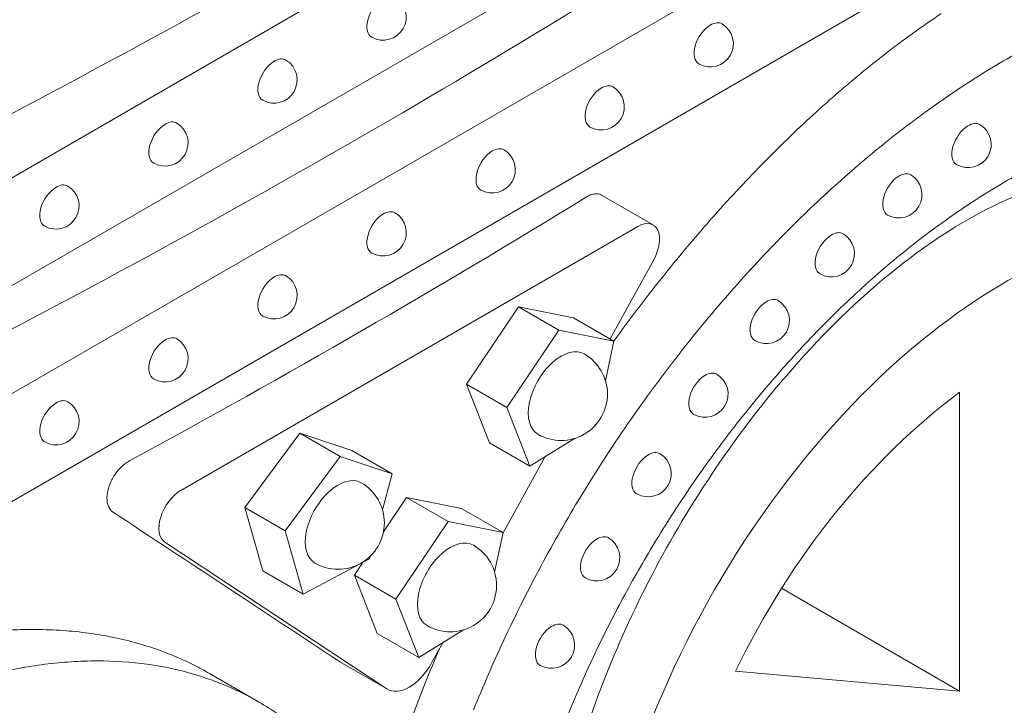
# Model space of a CAD drawing. Units: millimetres. Extents: x 0 to 39778, y 0 to 18486.
# Drawn here: x 22053 to 22372, y 14841 to 15062 of the extents above; entities that cross this region are included whole.
import ezdxf

# ---------------------------------------------------------------- set-up
doc = ezdxf.new("R2010")
doc.units = ezdxf.units.MM

msp = doc.modelspace()

# ---------------------------------------------------------------- linework, layer by layer
at = {"color": 0, "linetype": 'Continuous', "lineweight": 0, "extrusion": (-5.55112e-17, 0.816497, 0.57735)}
for p, q in [((21913.32, 14932.01), (22541.41, 15294.64)), ((22541.41, 15259.76), (21929.13, 14906.26)), ((21944.95, 14880.52), (22541.41, 15224.88)), ((22541.41, 15190.01), (21960.76, 14854.77)), ((22241.54, 15005.78), (22258.23, 14996.15)), ((22105.48, 14910.35), (22253.23, 14995.65)), ((22258.4, 14984.9), (22244.32, 14959.33)), ((22197.88, 14944.62), (22214.72, 14969.64)), ((22214.72, 14969.64), (22232.52, 14966.14)), ((22227.77, 14962.1), (22214.72, 14969.64)), ((22245.57, 14958.61), (22232.52, 14966.14)), ((22227.77, 14962.1), (22210.93, 14937.09)), ((22245.57, 14958.61), (22227.77, 14962.1)), ((22242.81, 14945.79), (22245.57, 14958.61)), ((22205.27, 14925.67), (22197.88, 14944.62)), ((22210.93, 14937.09), (22197.88, 14944.62)), ((22357.34, 14845.45), (22357.34, 14942.04)), ((22210.93, 14937.09), (22218.32, 14918.13)), ((22143.99, 14928.8), (22126.19, 14904.75)), ((22160.83, 14923.23), (22143.99, 14928.8)), ((22157.04, 14921.27), (22143.99, 14928.8)), ((22239.4, 14931.23), (22239.73, 14931.44)), ((22239.73, 14931.44), (22239.77, 14931.64)), ((22218.32, 14918.13), (22205.27, 14925.67)), ((22218.32, 14918.13), (22232.8, 14927.13)), ((22173.88, 14915.7), (22160.83, 14923.23)), ((22139.24, 14897.22), (22157.04, 14921.27)), ((22157.04, 14921.27), (22173.88, 14915.7)), ((22223.34, 14921.26), (22209.64, 14896.38)), ((22173.88, 14915.7), (22170.74, 14904.01)), ((22171.05, 14896.97), (22178.48, 14908)), ((22178.48, 14908), (22196.28, 14904.51)), ((22191.92, 14900.24), (22178.48, 14908)), ((22126.19, 14904.75), (22132.03, 14884.32)), ((22139.24, 14897.22), (22126.19, 14904.75)), ((22209.72, 14896.75), (22196.28, 14904.51)), ((22191.92, 14900.24), (22175.08, 14875.22)), ((22209.72, 14896.75), (22191.92, 14900.24)), ((22145.08, 14876.79), (22139.24, 14897.22)), ((22206.96, 14883.93), (22209.72, 14896.75)), ((22172.12, 14846.18), (22100.31, 14893.63)), ((22166.49, 14888.21), (22145.08, 14876.79)), ((22166.7, 14889.01), (22166.49, 14888.21)), ((22145.08, 14876.79), (22132.03, 14884.32)), ((22161.64, 14882.98), (22164.41, 14887.1)), ((22169.03, 14864.03), (22161.64, 14882.98)), ((22175.08, 14875.22), (22161.64, 14882.98)), ((22335.35, 14858.14), (22299.77, 14878.69)), ((22175.08, 14875.22), (22182.47, 14856.27)), ((22203.56, 14869.37), (22203.88, 14869.57)), ((22203.88, 14869.57), (22203.92, 14869.78)), ((22182.47, 14856.27), (22196.95, 14865.26)), ((22182.47, 14856.27), (22169.03, 14864.03)), ((22190.19, 14861.07), (22186.6, 14854.54)), ((22357.34, 14845.45), (22335.35, 14858.14)), ((22156.93, 14854.94), (22172.36, 14846.03)), ((22130.66, 14841.97), (22114.74, 14851.16)), ((22284.89, 14851.92), (22357.34, 14845.45))]:
    msp.add_line(p, q, dxfattribs=at)
at = {"color": 0, "linetype": 'Continuous', "lineweight": 0, "extrusion": (3.20494e-17, 2.22045e-16, -1)}
for centre in [(-22170.89, 15063.38), (-22065.1, 15002.3), (-22315.82, 14986.86), (-22100.37, 14952.91)]:
    msp.add_arc(centre, 7.5, 121.1308, 298.8692, dxfattribs=at)
at = {"color": 0, "linetype": 'Continuous', "lineweight": 0, "extrusion": (-7.89729e-17, 1.11022e-16, -1)}
for centre, radius, start, end in [((-22276.68, 15054.7), 7.5, 121.1308, 298.8692), ((-22135.63, 15043.02), 7.5, 121.1308, 298.8692), ((-22228.46, 14941.47), 14.99, 120, 300), ((-22225.35, 14860.3), 7.5, 121.1308, 298.8692)]:
    msp.add_arc(centre, radius, start, end, dxfattribs=at)
at = {"color": 0, "linetype": 'Continuous', "lineweight": 0, "extrusion": (3.20494e-17, 1.66533e-16, -1)}
for centre in [(-22241.42, 15034.35), (-22100.37, 15022.66), (-22065.1, 14932.55)]:
    msp.add_arc(centre, 7.5, 121.1308, 298.8692, dxfattribs=at)
at = {"color": 0, "linetype": 'Continuous', "lineweight": 0, "extrusion": (-2.34618e-17, 5.55112e-17, -1)}
msp.add_arc((-22360.04, 15022.15), 7.5, 121.1308, 298.8692, dxfattribs=at)
at = {"color": 0, "linetype": 'Continuous', "lineweight": 0, "extrusion": (-2.34618e-17, 1.11022e-16, -1)}
for centre, radius, start, end in [((-22206.16, 15013.99), 7.5, 121.1308, 298.8692), ((-22294.81, 14965.27), 7.5, 121.1308, 298.8692), ((-22156.34, 14899.84), 14.99, 120, 300), ((-22192.61, 14879.61), 14.99, 120, 300)]:
    msp.add_arc(centre, radius, start, end, dxfattribs=at)
at = {"color": 0, "linetype": 'Continuous', "lineweight": 0, "extrusion": (-7.89729e-17, 1.66533e-16, -1)}
for centre in [(-22337.67, 15005.92), (-22170.89, 14993.63)]:
    msp.add_arc(centre, 7.5, 121.1308, 298.8692, dxfattribs=at)
at = {"color": 0, "linetype": 'Continuous', "lineweight": 0, "extrusion": (-2.34618e-17, 2.22045e-16, -1)}
for centre in [(-22135.63, 14973.27), (-22274.96, 14941.46), (-22239.94, 14888.58)]:
    msp.add_arc(centre, 7.5, 121.1308, 298.8692, dxfattribs=at)
at = {"color": 0, "linetype": 'Continuous', "lineweight": 0, "extrusion": (-1.89995e-16, 2.22045e-16, -1)}
msp.add_arc((-22256.57, 14915.77), 7.5, 121.1308, 298.8692, dxfattribs=at)
at = {"color": 0, "linetype": 'Continuous', "lineweight": 0}
for centre, major_axis, start_param, end_param in [((22170.98, 15063.33), (-3.75, -6.49), -2.332439, 0.011396), ((22276.77, 15054.66), (-3.75, -6.49), -2.332439, 0.011396), ((22276.77, 15054.66), (3.75, 6.49), -0.011396, 0.809153), ((22135.72, 15042.97), (3.75, 6.49), -0.011396, 0.809153), ((22135.72, 15042.97), (-3.75, -6.49), -2.332439, 0.011396), ((22241.51, 15034.3), (-3.75, -6.49), -2.332439, 0.011396), ((22241.51, 15034.3), (3.75, 6.49), -0.011396, 0.809153), ((22100.45, 15022.61), (-3.75, -6.49), -2.332439, 0.011396), ((22100.45, 15022.61), (3.75, 6.49), -0.011396, 0.809153), ((22206.24, 15013.94), (-3.75, -6.49), -2.332439, 0.011396), ((22206.24, 15013.94), (3.75, 6.49), -0.011396, 0.809153), ((22372.29, 14817.36), (-118.12, -204.59), -2.403985, -2.353133), ((22065.19, 15002.25), (3.75, 6.49), -0.011396, 0.809153), ((22372.29, 14816.94), (-118.37, -205.03), -2.353135, -2.302358), ((22065.19, 15002.25), (-3.75, -6.49), -2.332439, 0.011396), ((22372.31, 14816.62), (-118.58, -205.38), -2.30236, -2.251708), ((22170.98, 14993.58), (-3.75, -6.49), -2.332439, 0.011396), ((22170.98, 14993.58), (3.75, 6.49), -0.011396, 0.809153), ((22372.33, 14816.4), (-118.72, -205.63), -2.25171, -2.201233), ((22372.35, 14816.28), (-118.8, -205.77), -2.201235, -2.150981), ((22372.35, 14816.25), (-118.82, -205.81), -2.150983, -2.100996), ((22135.72, 14973.22), (3.75, 6.49), -0.011396, 0.809153), ((22135.72, 14973.22), (-3.75, -6.49), -2.332439, 0.011396), ((22372.34, 14816.31), (-118.78, -205.74), -2.100998, -2.051324), ((22372.29, 14816.44), (-118.68, -205.56), -2.051326, -2.002007), ((22372.21, 14816.64), (-118.52, -205.28), -2.002009, -1.953086), ((22100.45, 14952.86), (-3.75, -6.49), -2.332439, 0.011396), ((22100.45, 14952.86), (3.75, 6.49), -0.011396, 0.809153), ((22228.46, 14941.47), (7.49, 12.98), 0, 3.141593), ((22372.09, 14816.89), (-118.3, -204.91), -1.953087, -1.9046), ((22371.93, 14817.18), (-118.04, -204.45), -1.904601, -1.856588), ((22372.29, 14824.18), (-78.18, -135.42), -2.220539, -1.444653), ((22065.19, 14932.5), (-3.75, -6.49), -2.332439, 0.011396), ((22065.19, 14932.5), (3.75, 6.49), -0.011396, 0.809153), ((22371.73, 14817.5), (-117.74, -203.93), -1.856589, -1.809087), ((22371.48, 14817.82), (-117.4, -203.35), -1.809088, -1.762133), ((22371.19, 14818.15), (-117.04, -202.72), -1.762134, -1.71576), ((22370.87, 14818.47), (-116.66, -202.06), -1.71576, -1.669999), ((22370.51, 14818.76), (-116.26, -201.37), -1.67, -1.624882), ((22192.61, 14879.61), (7.49, 12.98), 0, 3.141593), ((22370.13, 14819.03), (-115.86, -200.67), -1.624882, -1.580437), ((22369.73, 14819.27), (-115.45, -199.96), -1.580438, -1.535879), ((22369.3, 14819.49), (-115.03, -199.24), -1.53588, -1.490422), ((22368.61, 14819.76), (-114.4, -198.14), -1.490468, -1.396939), ((22367.64, 14819.98), (-113.57, -196.7), -1.396944, -1.300146)]:
    msp.add_ellipse(centre, major_axis=major_axis, ratio=0.57735, start_param=start_param, end_param=end_param, dxfattribs=at)
at = {"color": 0, "linetype": 'Continuous', "lineweight": 0, "extrusion": (-1.53385e-16, 3.44952e-16, -1)}
msp.add_ellipse((22372.29, 14815.58), major_axis=(143.31, 248.22), ratio=0.57735, start_param=-0.815572, end_param=-0.773276, dxfattribs=at)
at = {"color": 0, "linetype": 'Continuous', "lineweight": 0, "extrusion": (-1.60822e-16, 2.21048e-16, -1)}
msp.add_ellipse((22372.3, 14815.12), major_axis=(143.59, 248.7), ratio=0.57735, start_param=-0.858329, end_param=-0.815571, dxfattribs=at)
at = {"color": 0, "linetype": 'Continuous', "lineweight": 0, "extrusion": (-1.92296e-16, 1.11022e-16, -1)}
msp.add_ellipse((22372.32, 14814.76), major_axis=(143.82, 249.1), ratio=0.57735, start_param=-0.901527, end_param=-0.858328, dxfattribs=at)
at = {"color": 0, "linetype": 'Continuous', "lineweight": 0, "extrusion": (-1.28814e-17, 1.99733e-16, -1)}
msp.add_ellipse((22372.35, 14814.5), major_axis=(143.99, 249.4), ratio=0.57735, start_param=-0.945142, end_param=-0.901526, dxfattribs=at)
at = {"color": 0, "linetype": 'Continuous', "lineweight": 0, "extrusion": (1.85927e-17, 3.09759e-16, -1)}
msp.add_ellipse((22372.38, 14814.33), major_axis=(144.1, 249.59), ratio=0.57735, start_param=-0.989149, end_param=-0.94514, dxfattribs=at)
at = {"color": 0, "linetype": 'Continuous', "lineweight": 0, "extrusion": (-8.87111e-17, 1.79415e-16, -1)}
msp.add_ellipse((22360.12, 15022.1), major_axis=(-3.75, -6.49), ratio=0.57735, start_param=-0.011396, end_param=2.332439, dxfattribs=at)
at = {"color": 0, "linetype": 'Continuous', "lineweight": 0, "extrusion": (-3.01326e-16, 3.66267e-16, -1)}
msp.add_ellipse((22360.12, 15022.1), major_axis=(3.75, 6.49), ratio=0.57735, start_param=-0.809153, end_param=0.011396, dxfattribs=at)
at = {"color": 0, "linetype": 'Continuous', "lineweight": 0, "extrusion": (-2.21778e-16, 4.48537e-16, -1)}
msp.add_ellipse((22372.39, 14814.27), major_axis=(144.15, 249.67), ratio=0.57735, start_param=-1.033525, end_param=-0.989148, dxfattribs=at)
at = {"color": 0, "linetype": 'Continuous', "lineweight": 0, "extrusion": (-8.49925e-17, 2.41367e-16, -1)}
msp.add_ellipse((22372.38, 14814.3), major_axis=(144.12, 249.63), ratio=0.57735, start_param=-1.078242, end_param=-1.033523, dxfattribs=at)
at = {"color": 0, "linetype": 'Continuous', "lineweight": 0, "extrusion": (-2.32933e-16, 2.62682e-16, -1)}
for centre, major_axis, start_param, end_param in [((22337.75, 15005.87), (-3.75, -6.49), -0.011396, 2.332439), ((22253.23, 14987.49), (5, 8.66), -0.785398, 1.535932)]:
    msp.add_ellipse(centre, major_axis=major_axis, ratio=0.57735, start_param=start_param, end_param=end_param, dxfattribs=at)
at = {"color": 0, "linetype": 'Continuous', "lineweight": 0, "extrusion": (-1.05311e-16, 3.17196e-16, -1)}
for centre, major_axis, start_param, end_param in [((22337.75, 15005.87), (3.75, 6.49), -0.809153, 0.011396), ((22372.34, 14814.43), (144.03, 249.47), -1.123273, -1.078241)]:
    msp.add_ellipse(centre, major_axis=major_axis, ratio=0.57735, start_param=start_param, end_param=end_param, dxfattribs=at)
at = {"color": 0, "linetype": 'Continuous', "lineweight": 0, "extrusion": (-5.80305e-18, 1.10871e-16, -1)}
msp.add_ellipse((20041.97, 16187.43), major_axis=(3095.5, 162.02), ratio=0.575181, start_param=0.813259, end_param=0.878787, dxfattribs=at)
at = {"color": 0, "linetype": 'Continuous', "lineweight": 0, "extrusion": (-1.29348e-16, 3.31074e-16, -1)}
for centre, major_axis, start_param, end_param in [((22372.29, 14824.18), (94.04, 162.89), -1.445676, 4.837509), ((22275.04, 14941.41), (3.75, 6.49), -0.809153, 0.011396), ((22225.43, 14860.25), (3.75, 6.49), -0.809153, 0.011396)]:
    msp.add_ellipse(centre, major_axis=major_axis, ratio=0.57735, start_param=start_param, end_param=end_param, dxfattribs=at)
at = {"color": 0, "linetype": 'Continuous', "lineweight": 0, "extrusion": (-1.57104e-16, 2.83e-16, -1)}
for centre, major_axis, start_param, end_param in [((22372.27, 14814.63), (143.87, 249.19), -1.168587, -1.123271), ((22315.9, 14986.82), (-3.75, -6.49), -0.011396, 2.332439), ((22256.66, 14915.72), (-3.75, -6.49), -0.011396, 2.332439), ((21987.88, 14593.48), (143.35, 248.29), -0.356623, -0.310836)]:
    msp.add_ellipse(centre, major_axis=major_axis, ratio=0.57735, start_param=start_param, end_param=end_param, dxfattribs=at)
at = {"color": 0, "linetype": 'Continuous', "lineweight": 0, "extrusion": (-1.12748e-16, 1.93293e-16, -1)}
for centre, major_axis, start_param, end_param in [((22315.9, 14986.82), (3.75, 6.49), -0.809153, 0.011396), ((22240.03, 14888.53), (-3.75, -6.49), -0.011396, 2.332439), ((21990.81, 14599.74), (139.85, 242.23), -0.033752, 0.058499)]:
    msp.add_ellipse(centre, major_axis=major_axis, ratio=0.57735, start_param=start_param, end_param=end_param, dxfattribs=at)
at = {"color": 0, "linetype": 'Continuous', "lineweight": 0, "extrusion": (-1.0903e-16, 2.55245e-16, -1)}
msp.add_ellipse((22372.15, 14814.91), major_axis=(143.64, 248.79), ratio=0.57735, start_param=-1.214153, end_param=-1.168585, dxfattribs=at)
at = {"color": 0, "linetype": 'Continuous', "lineweight": 0, "extrusion": (-3.12481e-16, 1.80411e-16, -1)}
msp.add_ellipse((22371.97, 14815.24), major_axis=(143.35, 248.29), ratio=0.57735, start_param=-1.259937, end_param=-1.214152, dxfattribs=at)
at = {"color": 0, "linetype": 'Continuous', "lineweight": 0, "extrusion": (-1.84859e-16, 2.34926e-16, -1)}
for centre, major_axis, start_param, end_param in [((22294.89, 14965.22), (-3.75, -6.49), -0.011396, 2.332439), ((22371.62, 14815.82), (142.8, 247.34), -1.351982, -1.259904)]:
    msp.add_ellipse(centre, major_axis=major_axis, ratio=0.57735, start_param=start_param, end_param=end_param, dxfattribs=at)
at = {"color": 0, "linetype": 'Continuous', "lineweight": 0, "extrusion": (-9.16287e-18, 2.61685e-16, -1)}
msp.add_ellipse((22294.89, 14965.22), major_axis=(3.75, 6.49), ratio=0.57735, start_param=-0.809153, end_param=0.011396, dxfattribs=at)
at = {"color": 0, "linetype": 'Continuous', "lineweight": 0, "extrusion": (-1.81141e-16, 2.96878e-16, -1)}
msp.add_ellipse((22370.95, 14816.65), major_axis=(141.92, 245.82), ratio=0.57735, start_param=-1.444469, end_param=-1.351975, dxfattribs=at)
at = {"color": 0, "linetype": 'Continuous', "lineweight": 0, "extrusion": (-2.14341e-16, 5.72441e-16, -1)}
msp.add_ellipse((22275.04, 14941.41), major_axis=(-3.75, -6.49), ratio=0.57735, start_param=-0.011396, end_param=2.332439, dxfattribs=at)
at = {"color": 0, "linetype": 'Continuous', "lineweight": 0, "extrusion": (-3.494e-16, 3.94022e-16, -1)}
msp.add_ellipse((22370.07, 14817.44), major_axis=(140.92, 244.08), ratio=0.57735, start_param=-1.537026, end_param=-1.444465, dxfattribs=at)
at = {"color": 0, "linetype": 'Continuous', "lineweight": 0, "extrusion": (-3.56837e-16, 2.70119e-16, -1)}
msp.add_ellipse((22256.66, 14915.72), major_axis=(3.75, 6.49), ratio=0.57735, start_param=-0.809153, end_param=0.011396, dxfattribs=at)
at = {"color": 0, "linetype": 'Continuous', "lineweight": 0, "extrusion": (-1.77422e-16, 3.5883e-16, -1)}
msp.add_ellipse((22156.34, 14899.84), major_axis=(7.49, 12.98), ratio=0.57735, start_param=-1.080463, end_param=0, dxfattribs=at)
at = {"color": 0, "linetype": 'Continuous', "lineweight": 0, "extrusion": (-2.49533e-16, 4.00463e-16, -1)}
msp.add_ellipse((22105.48, 14902.19), major_axis=(-5, -8.66), ratio=0.57735, start_param=0.034864, end_param=2.356194, dxfattribs=at)
at = {"color": 0, "linetype": 'Continuous', "lineweight": 0, "extrusion": (-5.72369e-17, 2.89441e-16, -1)}
for centre, major_axis, start_param, end_param in [((22156.34, 14899.84), (-7.49, -12.98), 0, 2.061129), ((22366.79, 14818.93), (137.79, 238.66), -1.811322, -1.720843), ((21988.91, 14596.08), (141.92, 245.82), -0.218795, -0.126304)]:
    msp.add_ellipse(centre, major_axis=major_axis, ratio=0.57735, start_param=start_param, end_param=end_param, dxfattribs=at)
at = {"color": 0, "linetype": 'Continuous', "lineweight": 0, "extrusion": (-3.31999e-17, 2.75563e-16, -1)}
for centre, major_axis, start_param, end_param in [((22369.05, 14818.12), (139.85, 242.23), -1.629279, -1.537024), ((21987.59, 14592.54), (143.87, 249.19), -0.447507, -0.40219)]:
    msp.add_ellipse(centre, major_axis=major_axis, ratio=0.57735, start_param=start_param, end_param=end_param, dxfattribs=at)
at = {"color": 0, "linetype": 'Continuous', "lineweight": 0, "extrusion": (2.94713e-15, 4.83501e-15, -1)}
msp.add_ellipse((20110.22, 16036.01), major_axis=(-3022.97, 1883.51), ratio=0.029974, start_param=-4.019953, end_param=-3.987577, dxfattribs=at)
at = {"color": 0, "linetype": 'Continuous', "lineweight": 0, "extrusion": (-3.29081e-16, 3.18193e-16, -1)}
msp.add_ellipse((22240.03, 14888.53), major_axis=(3.75, 6.49), ratio=0.57735, start_param=-0.809153, end_param=0.011396, dxfattribs=at)
at = {"color": 0, "linetype": 'Continuous', "lineweight": 0, "extrusion": (-1.88578e-16, 1.72974e-16, -1)}
msp.add_ellipse((22367.93, 14818.62), major_axis=(138.79, 240.4), ratio=0.57735, start_param=-1.72084, end_param=-1.62928, dxfattribs=at)
at = {"color": 0, "linetype": 'Continuous', "lineweight": 0, "extrusion": (-2.08896e-16, 2.48804e-16, -1)}
msp.add_ellipse((22225.43, 14860.25), major_axis=(-3.75, -6.49), ratio=0.57735, start_param=-0.011396, end_param=2.332439, dxfattribs=at)
at = {"color": 0, "linetype": 'Continuous', "lineweight": 0, "extrusion": (-2.53252e-16, 3.38511e-16, -1)}
msp.add_ellipse((21987.51, 14592.24), major_axis=(144.03, 249.47), ratio=0.57735, start_param=-0.49254, end_param=-0.447506, dxfattribs=at)
at = {"color": 0, "linetype": 'Continuous', "lineweight": 0, "extrusion": (-2.29215e-16, 3.24633e-16, -1)}
for centre, major_axis, start_param, end_param in [((21987.71, 14592.95), (143.64, 248.79), -0.402191, -0.356622), ((21988.24, 14594.48), (142.8, 247.34), -0.310869, -0.218788)]:
    msp.add_ellipse(centre, major_axis=major_axis, ratio=0.57735, start_param=start_param, end_param=end_param, dxfattribs=at)
at = {"color": 0, "linetype": 'Continuous', "lineweight": 0, "extrusion": (-3.69718e-16, 4.69852e-16, -1)}
msp.add_ellipse((22179.36, 14858.16), major_axis=(-7, -12.12), ratio=0.57735, start_param=-1.60566, end_param=0.034864, dxfattribs=at)
at = {"color": 0, "linetype": 'Continuous', "lineweight": 0, "extrusion": (3.51927e-17, 1.71978e-16, -1)}
msp.add_ellipse((21989.78, 14597.88), major_axis=(140.92, 244.08), ratio=0.57735, start_param=-0.126308, end_param=-0.03375, dxfattribs=at)
at = {"color": 0, "linetype": 'Continuous', "lineweight": 0}
for points, knots in [([(22378.83, 15230.78), (22369.38, 15224.19), (22359.86, 15217.63), (22333.05, 15199.43), (22315.6, 15187.85), (22297.92, 15176.4), (22211.69, 15120.55), (22119.94, 15067.58), (22023.19, 15017.79), (22009.49, 15010.74), (21995.69, 15003.75), (21981.79, 14996.83)], [194.661904, 194.661904, 194.661904, 194.661904, 239.129653, 239.129653, 318.839556, 318.839556, 318.839556, 707.791363, 707.791363, 707.791363, 762.855182, 762.855182, 762.855182, 762.855182]), ([(22415.57, 15187.11), (22410.79, 15183.65), (22405.99, 15180.21), (22384.45, 15164.86), (22367.48, 15153.06), (22333.07, 15129.69), (22315.63, 15118.12), (22297.95, 15106.67), (22211.7, 15050.8), (22119.93, 14997.82), (22023.16, 14948.02), (22001.77, 14937.01), (21980.14, 14926.16), (21949.37, 14911.12), (21940.43, 14906.79), (21931.45, 14902.49)], [136.439263, 136.439263, 136.439263, 136.439263, 159.399839, 159.399839, 239.099771, 239.099771, 318.799714, 318.799714, 318.799714, 707.829564, 707.829564, 707.829564, 793.80103, 793.80103, 828.79248, 828.79248, 828.79248, 828.79248]), ([(22351.4, 15064.47), (22350.09, 15063.6), (22348.78, 15062.71), (22346.15, 15060.9), (22344.83, 15059.98), (22343.51, 15059.04)], [0.000001, 0.000001, 0.000001, 0.000001, 0.60807, 0.60807, 1.216139, 1.216139, 1.216139, 1.216139]), ([(22343.51, 15059.04), (22342.18, 15058.09), (22340.85, 15057.12), (22338.18, 15055.16), (22336.84, 15054.16), (22335.5, 15053.14)], [0.000001, 0.000001, 0.000001, 0.000001, 0.615747, 0.615747, 1.231493, 1.231493, 1.231493, 1.231493]), ([(22335.5, 15053.14), (22334.15, 15052.11), (22332.8, 15051.06), (22330.1, 15048.94), (22328.74, 15047.86), (22327.39, 15046.76)], [0.000001, 0.000001, 0.000001, 0.000001, 0.622905, 0.622905, 1.24581, 1.24581, 1.24581, 1.24581]), ([(22327.39, 15046.76), (22326.03, 15045.66), (22324.66, 15044.53), (22321.93, 15042.26), (22320.56, 15041.1), (22319.2, 15039.93)], [0.000001, 0.000001, 0.000001, 0.000001, 0.629501, 0.629501, 1.259002, 1.259002, 1.259002, 1.259002]), ([(22319.2, 15039.93), (22317.82, 15038.74), (22316.45, 15037.54), (22313.7, 15035.11), (22312.33, 15033.88), (22310.95, 15032.63)], [0.000001, 0.000001, 0.000001, 0.000001, 0.635492, 0.635492, 1.270983, 1.270983, 1.270983, 1.270983]), ([(22433.74, 15005.88), (22427.08, 15009.73), (22419.58, 15011.94), (22399.67, 15013.22), (22386.69, 15010.51), (22360.17, 14998.85), (22346.88, 14990.4), (22322.61, 14970.31), (22311.73, 14959.54), (22291.16, 14935.6), (22281.55, 14922.61), (22272.74, 14908.75)], [32.03427, 32.03427, 32.03427, 32.03427, 36.615247, 36.615247, 43.16916, 43.16916, 49.295804, 49.295804, 54.401057, 54.401057, 59.363801, 59.363801, 59.363801, 59.363801]), ([(22241.54, 15005.78), (22241.51, 15005.8), (22241.48, 15005.82), (22240.84, 15006.16), (22240.14, 15006.28), (22238.94, 15006.14), (22238.48, 15006.03), (22237.58, 15005.69), (22237.14, 15005.47), (22236.7, 15005.2)], [1.5409885, 1.5409885, 1.5409885, 1.5409885, 1.5611765, 1.5611765, 1.9270675, 1.9270675, 2.1340879, 2.1340879, 2.3280532, 2.3280532, 2.3280532, 2.3280532]), ([(22277.96, 14999.14), (22277.12, 14998.19), (22276.29, 14997.24), (22275.45, 14996.29), (22273.58, 14994.14), (22271.71, 14991.97), (22269.86, 14989.78)], [-25.286408, -25.286408, -25.286408, -25.286408, -24.882372, -24.882372, -24.882372, -23.975516, -23.975516, -23.975516, -23.975516]), ([(22261.87, 14980.07), (22259.23, 14976.77), (22256.61, 14973.43), (22254.02, 14970.04), (22251.44, 14966.65), (22248.88, 14963.21), (22246.36, 14959.73)], [0.000001, 0.000001, 0.000001, 0.000001, 1.316218, 1.316218, 1.316218, 2.631393, 2.631393, 2.631393, 2.631393]), ([(22088.92, 14919.91), (22088.44, 14919.66), (22087.97, 14919.35), (22087.02, 14918.62), (22086.54, 14918.2), (22085.25, 14916.9), (22084.5, 14915.94), (22083.16, 14913.78), (22082.61, 14912.58), (22081.85, 14910.22), (22081.64, 14909.07), (22081.59, 14906.92), (22081.76, 14905.94), (22082.44, 14904.33), (22082.94, 14903.71), (22083.58, 14903.29)], [0.000001, 0.000001, 0.000001, 0.000001, 0.193985, 0.193985, 0.40102, 0.40102, 0.766891, 0.766891, 1.164044, 1.164044, 1.549005, 1.549005, 1.946111, 1.946111, 2.328087, 2.328087, 2.328087, 2.328087]), ([(22272.74, 14908.75), (22265.69, 14897.66), (22259.2, 14886.07), (22247.89, 14862.9), (22243.03, 14851.4), (22230.76, 14817), (22225.62, 14794.3), (22222.11, 14752.22), (22223.63, 14733.17), (22232.88, 14701.07), (22240.39, 14688.19), (22253.62, 14676.06), (22257.11, 14673.49), (22260.82, 14671.35)], [0.000001, 0.000001, 0.000001, 0.000001, 3.974644, 3.974644, 7.747867, 7.747867, 15.211132, 15.211132, 22.505935, 22.505935, 29.652809, 29.652809, 31.982675, 31.982675, 31.982675, 31.982675]), ([(22054.33, 14865.34), (22052.3, 14865.29), (22050.25, 14865.2), (22048.19, 14865.08), (22047.27, 14865.02), (22046.35, 14864.95), (22045.43, 14864.88)], [-136.37456, -136.37456, -136.37456, -136.37456, -135.467057, -135.467057, -135.467057, -135.063685, -135.063685, -135.063685, -135.063685]), ([(22079.78, 14863.55), (22077.08, 14864.02), (22074.33, 14864.39), (22071.54, 14864.68), (22068.75, 14864.96), (22065.91, 14865.16), (22063.04, 14865.27)], [0.000001, 0.000001, 0.000001, 0.000001, 1.315224, 1.315224, 1.315224, 2.631488, 2.631488, 2.631488, 2.631488]), ([(22095.44, 14859.71), (22092.93, 14860.53), (22090.36, 14861.26), (22087.75, 14861.9), (22085.14, 14862.54), (22082.48, 14863.09), (22079.78, 14863.55)], [0.000001, 0.000001, 0.000001, 0.000001, 1.313242, 1.313242, 1.313242, 2.626329, 2.626329, 2.626329, 2.626329]), ([(22184.64, 14848.29), (22183.17, 14844.59), (22181.74, 14840.88), (22180.37, 14837.17), (22179, 14833.46), (22177.69, 14829.74), (22176.43, 14826.03)], [0.000001, 0.000001, 0.000001, 0.000001, 1.218899, 1.218899, 1.218899, 2.437388, 2.437388, 2.437388, 2.437388])]:
    msp.add_open_spline(points, degree=3, knots=knots, dxfattribs=at)
for points in [[(22310.95, 15032.63), (22308.19, 15030.11), (22305.43, 15027.53), (22302.68, 15024.89)], [(22302.68, 15024.89), (22299.91, 15022.23), (22297.15, 15019.5), (22294.4, 15016.71)], [(22294.4, 15016.71), (22291.64, 15013.91), (22288.89, 15011.05), (22286.16, 15008.12)], [(22286.16, 15008.12), (22283.41, 15005.19), (22280.68, 15002.19), (22277.96, 14999.14)], [(22269.86, 14989.78), (22267.17, 14986.59), (22264.51, 14983.35), (22261.87, 14980.07)], [(22246.36, 14959.73), (22246.09, 14959.36), (22245.82, 14958.99), (22245.56, 14958.62)], [(22063.04, 14865.27), (22060.18, 14865.38), (22057.27, 14865.4), (22054.33, 14865.34)], [(22109.84, 14853.81), (22105.24, 14856.12), (22100.44, 14858.09), (22095.44, 14859.71)], [(22189.1, 14859.09), (22187.57, 14855.5), (22186.08, 14851.9), (22184.64, 14848.29)], [(22114.74, 14851.16), (22113.14, 14852.09), (22111.5, 14852.97), (22109.84, 14853.81)], [(22156.69, 14855.09), (22156.77, 14855.03), (22156.85, 14854.98), (22156.93, 14854.94)]]:
    msp.add_open_spline(points, degree=3, dxfattribs=at)

doc.saveas('drawing.dxf')
